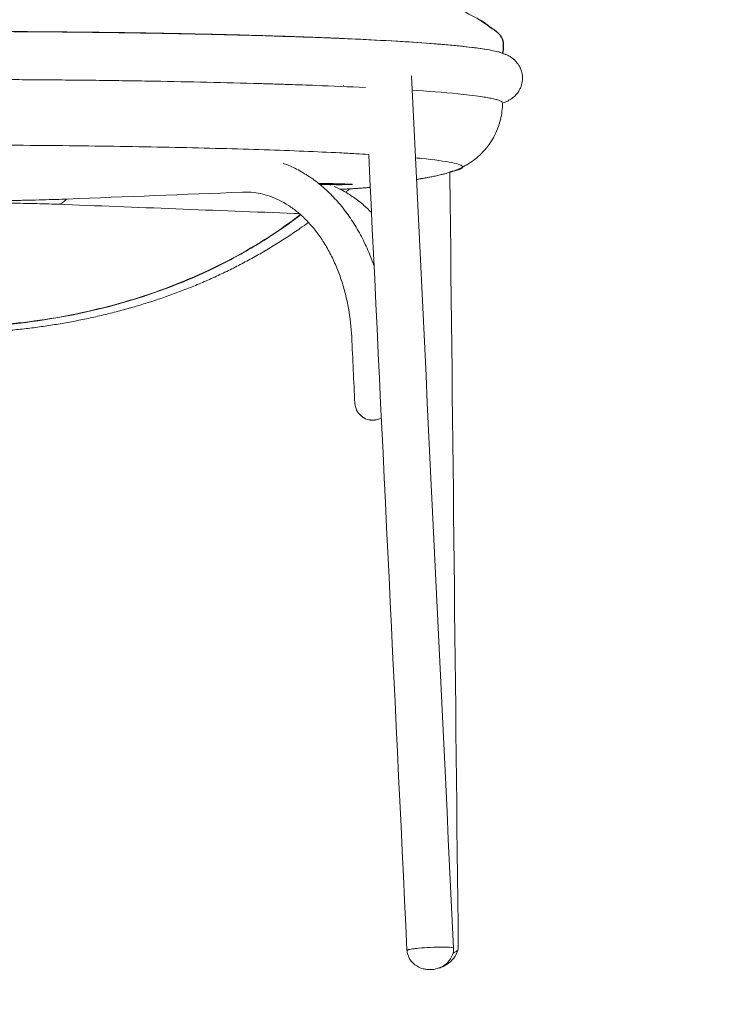
# Model space of a CAD drawing. Units: millimetres. Extents: x 39112 to 43018, y 8066 to 10806.
# Drawn here: x 40762 to 41065, y 8729 to 9157 of the extents above; entities that cross this region are included whole.
import ezdxf

# ---------------------------------------------------------------- set-up
doc = ezdxf.new("R2010")
doc.units = ezdxf.units.MM
doc.header["$MEASUREMENT"] = 0
doc.layers.add('DWG', color=7, linetype='Continuous', true_color=0xd6d6d6)

msp = doc.modelspace()

# ---------------------------------------------------------------- linework, layer by layer
at = {"layer": 'DWG'}
for points, degree, knots in [([(39138.17, 8071.93), (41054.68, 8071.93), (42971.19, 8071.93), (42971.19, 9427.04), (42971.19, 10782.15), (41054.68, 10782.15), (39138.17, 10782.15), (39138.17, 9427.04), (39138.17, 8071.93)], 2, [0, 0, 0, 1, 1, 2, 2, 3, 3, 4, 4, 4]), ([(40961.61, 9156.74), (40962.84, 9156), (40966.26, 9153.46), (40972.57, 9149.49), (40971.88, 9144.26), (40971.62, 9142.16)], 3, [0, 0, 0, 0, 0.205823, 0.6304636, 0.9175244, 0.9175244, 0.9175244, 0.9175244])]:
    msp.add_open_spline(points, degree=degree, knots=knots, dxfattribs=at)
at = {"layer": 'DWG', "lineweight": 9}
for points, knots in [([(40495.46, 9156.74), (40498.55, 9158.39), (40501.67, 9160), (40504.8, 9161.58), (40511.08, 9164.73), (40517.46, 9167.73), (40523.9, 9170.55), (40530.35, 9173.39), (40536.87, 9176.05), (40543.45, 9178.53), (40550.07, 9181.03), (40556.75, 9183.34), (40563.47, 9185.46), (40570.23, 9187.61), (40577.06, 9189.57), (40583.89, 9191.31), (40590.82, 9193.08), (40597.79, 9194.65), (40604.71, 9195.99), (40611.76, 9197.34), (40618.77, 9198.46), (40625.83, 9199.41), (40628.17, 9199.73), (40630.52, 9200.03), (40632.88, 9200.31), (40634.07, 9200.45), (40635.25, 9200.59), (40636.42, 9200.72), (40639.94, 9201.11), (40643.46, 9201.45), (40646.99, 9201.77), (40650.28, 9202.06), (40653.58, 9202.33), (40656.89, 9202.57), (40661.85, 9202.93), (40666.79, 9203.22), (40671.84, 9203.48), (40677.34, 9203.77), (40682.78, 9203.99), (40688.33, 9204.19), (40695.04, 9204.44), (40701.77, 9204.64), (40708.5, 9204.78), (40715.18, 9204.91), (40721.84, 9204.99), (40728.53, 9204.99), (40735.22, 9204.99), (40741.89, 9204.91), (40748.56, 9204.78), (40755.29, 9204.64), (40762.01, 9204.44), (40768.73, 9204.19), (40774.29, 9203.99), (40779.74, 9203.77), (40785.25, 9203.48), (40790.3, 9203.22), (40795.23, 9202.93), (40800.2, 9202.57), (40803.5, 9202.33), (40806.8, 9202.06), (40810.08, 9201.77), (40813.6, 9201.46), (40817.13, 9201.11), (40820.65, 9200.72), (40821.82, 9200.59), (40823.01, 9200.45), (40824.23, 9200.31), (40826.57, 9200.03), (40828.91, 9199.73), (40831.24, 9199.42), (40838.3, 9198.46), (40845.32, 9197.34), (40852.36, 9195.99), (40859.27, 9194.65), (40866.26, 9193.09), (40873.19, 9191.32), (40880.01, 9189.57), (40886.84, 9187.62), (40893.6, 9185.47), (40900.32, 9183.35), (40906.99, 9181.04), (40913.6, 9178.54), (40920.19, 9176.06), (40926.71, 9173.4), (40933.16, 9170.57), (40939.61, 9167.74), (40945.98, 9164.73), (40952.27, 9161.58), (40955.41, 9160.01), (40958.53, 9158.39), (40961.63, 9156.74)], [0, 0, 0, 0, 1, 1, 1, 2, 2, 2, 3, 3, 3, 4, 4, 4, 5, 5, 5, 6, 6, 6, 7, 7, 7, 8, 8, 8, 9, 9, 9, 10, 10, 10, 11, 11, 11, 12, 12, 12, 13, 13, 13, 14, 14, 14, 15, 15, 15, 16, 16, 16, 17, 17, 17, 18, 18, 18, 19, 19, 19, 20, 20, 20, 21, 21, 21, 22, 22, 22, 23, 23, 23, 24, 24, 24, 25, 25, 25, 26, 26, 26, 27, 27, 27, 28, 28, 28, 29, 29, 29, 30, 30, 30, 30]), ([(40961.63, 9156.74), (40962.12, 9156.47), (40962.65, 9156.17), (40963.22, 9155.8), (40963.84, 9155.39), (40964.5, 9154.91), (40965.19, 9154.32)], [0, 0, 0, 0, 1, 1, 1, 2, 2, 2, 2]), ([(40492.16, 9143.76), (40493.52, 9144), (40494.9, 9144.2), (40496.27, 9144.39), (40497.96, 9144.63), (40499.66, 9144.83), (40501.36, 9145.02), (40503.37, 9145.24), (40505.38, 9145.44), (40507.4, 9145.63), (40509.72, 9145.84), (40512.04, 9146.04), (40514.38, 9146.22), (40519.92, 9146.66), (40525.47, 9147.02), (40531.03, 9147.35), (40537.72, 9147.74), (40544.41, 9148.08), (40551.1, 9148.38), (40560.33, 9148.79), (40569.56, 9149.14), (40578.78, 9149.44), (40589.27, 9149.79), (40599.74, 9150.08), (40610.22, 9150.32), (40611.38, 9150.35), (40612.54, 9150.38), (40613.71, 9150.4), (40614.88, 9150.43), (40616.06, 9150.46), (40617.23, 9150.48), (40619.61, 9150.53), (40621.98, 9150.58), (40624.36, 9150.63), (40629.23, 9150.73), (40634.1, 9150.82), (40638.97, 9150.9), (40641.46, 9150.94), (40643.95, 9150.98), (40646.44, 9151.01), (40648.96, 9151.06), (40651.48, 9151.09), (40654, 9151.13), (40656.55, 9151.16), (40659.09, 9151.19), (40661.64, 9151.22), (40664.22, 9151.25), (40666.79, 9151.29), (40669.37, 9151.31), (40674.23, 9151.37), (40679.09, 9151.41), (40683.95, 9151.45), (40686.4, 9151.47), (40688.85, 9151.48), (40691.31, 9151.5), (40693.78, 9151.52), (40696.24, 9151.53), (40698.71, 9151.54), (40703.66, 9151.57), (40708.63, 9151.58), (40713.59, 9151.6), (40718.57, 9151.61), (40723.55, 9151.62), (40728.53, 9151.62), (40733.51, 9151.62), (40738.49, 9151.61), (40743.47, 9151.6), (40748.43, 9151.58), (40753.39, 9151.57), (40758.35, 9151.54), (40760.81, 9151.53), (40763.28, 9151.52), (40765.74, 9151.5), (40768.2, 9151.48), (40770.66, 9151.47), (40773.1, 9151.45), (40777.97, 9151.41), (40782.83, 9151.37), (40787.69, 9151.31), (40790.26, 9151.29), (40792.83, 9151.26), (40795.41, 9151.22), (40797.95, 9151.19), (40800.5, 9151.16), (40803.04, 9151.13), (40805.56, 9151.09), (40808.08, 9151.06), (40810.6, 9151.01), (40813.09, 9150.98), (40815.57, 9150.94), (40818.06, 9150.9), (40822.92, 9150.82), (40827.8, 9150.73), (40832.66, 9150.63), (40835.04, 9150.59), (40837.42, 9150.53), (40839.79, 9150.49), (40840.97, 9150.46), (40842.14, 9150.43), (40843.31, 9150.4), (40844.47, 9150.38), (40845.63, 9150.35), (40846.79, 9150.33), (40857.29, 9150.08), (40867.78, 9149.79), (40878.26, 9149.44), (40887.5, 9149.14), (40896.73, 9148.79), (40905.97, 9148.38), (40912.65, 9148.08), (40919.34, 9147.74), (40926.03, 9147.35), (40931.59, 9147.02), (40937.14, 9146.66), (40942.68, 9146.22), (40945.01, 9146.04), (40947.34, 9145.84), (40949.65, 9145.63), (40951.67, 9145.45), (40953.69, 9145.25), (40955.7, 9145.02), (40957.4, 9144.83), (40959.09, 9144.63), (40960.79, 9144.4), (40962.16, 9144.21), (40963.54, 9144), (40964.91, 9143.76)], [0, 0, 0, 0, 1, 1, 1, 2, 2, 2, 3, 3, 3, 4, 4, 4, 5, 5, 5, 6, 6, 6, 7, 7, 7, 8, 8, 8, 9, 9, 9, 10, 10, 10, 11, 11, 11, 12, 12, 12, 13, 13, 13, 14, 14, 14, 15, 15, 15, 16, 16, 16, 17, 17, 17, 18, 18, 18, 19, 19, 19, 20, 20, 20, 21, 21, 21, 22, 22, 22, 23, 23, 23, 24, 24, 24, 25, 25, 25, 26, 26, 26, 27, 27, 27, 28, 28, 28, 29, 29, 29, 30, 30, 30, 31, 31, 31, 32, 32, 32, 33, 33, 33, 34, 34, 34, 35, 35, 35, 36, 36, 36, 37, 37, 37, 38, 38, 38, 39, 39, 39, 40, 40, 40, 41, 41, 41, 42, 42, 42, 42]), ([(40496.17, 9144.37), (40497.02, 9144.49), (40497.91, 9144.6), (40498.84, 9144.71), (40500.34, 9144.9), (40501.95, 9145.08), (40503.66, 9145.26), (40505.39, 9145.44), (40507.22, 9145.61), (40509.17, 9145.79), (40511.13, 9145.97), (40513.19, 9146.14), (40515.38, 9146.3), (40517.57, 9146.48), (40519.88, 9146.64), (40522.29, 9146.81), (40527.15, 9147.14), (40532.44, 9147.46), (40538.16, 9147.77), (40543.89, 9148.07), (40550.04, 9148.36), (40556.58, 9148.65), (40563.1, 9148.92), (40569.99, 9149.18), (40577.23, 9149.42), (40580.83, 9149.55), (40584.51, 9149.67), (40588.27, 9149.78), (40592.01, 9149.88), (40595.83, 9149.99), (40599.72, 9150.1), (40603.57, 9150.2), (40607.5, 9150.29), (40611.49, 9150.39), (40615.44, 9150.48), (40619.47, 9150.57), (40623.54, 9150.65), (40627.58, 9150.73), (40631.67, 9150.81), (40635.8, 9150.88), (40639.89, 9150.96), (40644.03, 9151.02), (40648.22, 9151.09), (40652.33, 9151.14), (40656.5, 9151.2), (40660.71, 9151.25), (40664.84, 9151.31), (40669.02, 9151.35), (40673.22, 9151.39), (40677.36, 9151.43), (40681.53, 9151.47), (40685.71, 9151.5), (40689.82, 9151.53), (40693.96, 9151.56), (40698.11, 9151.58), (40700.26, 9151.59), (40702.41, 9151.6), (40704.57, 9151.61), (40708.58, 9151.63), (40712.61, 9151.64), (40716.63, 9151.65), (40720.63, 9151.66), (40724.63, 9151.66), (40728.64, 9151.66), (40730.64, 9151.66), (40732.63, 9151.66), (40734.63, 9151.66), (40738.66, 9151.66), (40742.69, 9151.65), (40746.71, 9151.63), (40750.82, 9151.62), (40754.9, 9151.6), (40758.98, 9151.58), (40763.13, 9151.56), (40767.26, 9151.53), (40771.38, 9151.5), (40775.56, 9151.47), (40779.72, 9151.43), (40783.86, 9151.39), (40788.07, 9151.35), (40792.24, 9151.31), (40796.38, 9151.25), (40800.58, 9151.2), (40804.75, 9151.14), (40808.87, 9151.09), (40813.06, 9151.02), (40817.2, 9150.96), (40821.29, 9150.88), (40825.42, 9150.81), (40829.51, 9150.73), (40833.54, 9150.65), (40837.63, 9150.57), (40841.64, 9150.48), (40845.6, 9150.39), (40849.59, 9150.29), (40853.51, 9150.2), (40857.37, 9150.1), (40861.26, 9149.99), (40865.08, 9149.88), (40868.81, 9149.78), (40872.57, 9149.67), (40876.25, 9149.55), (40879.85, 9149.42), (40883.46, 9149.3), (40887, 9149.18), (40890.43, 9149.05), (40893.89, 9148.92), (40897.24, 9148.78), (40900.51, 9148.65), (40907.05, 9148.36), (40913.2, 9148.07), (40918.93, 9147.77), (40924.64, 9147.46), (40929.94, 9147.14), (40934.8, 9146.81), (40939.61, 9146.48), (40943.99, 9146.14), (40947.92, 9145.79), (40951.79, 9145.45), (40955.23, 9145.09), (40958.25, 9144.71), (40959.17, 9144.6), (40960.07, 9144.49), (40960.92, 9144.37)], [0, 0, 0, 0, 1, 1, 1, 2, 2, 2, 3, 3, 3, 4, 4, 4, 5, 5, 5, 6, 6, 6, 7, 7, 7, 8, 8, 8, 9, 9, 9, 10, 10, 10, 11, 11, 11, 12, 12, 12, 13, 13, 13, 14, 14, 14, 15, 15, 15, 16, 16, 16, 17, 17, 17, 18, 18, 18, 19, 19, 19, 20, 20, 20, 21, 21, 21, 22, 22, 22, 23, 23, 23, 24, 24, 24, 25, 25, 25, 26, 26, 26, 27, 27, 27, 28, 28, 28, 29, 29, 29, 30, 30, 30, 31, 31, 31, 32, 32, 32, 33, 33, 33, 34, 34, 34, 35, 35, 35, 36, 36, 36, 37, 37, 37, 38, 38, 38, 39, 39, 39, 40, 40, 40, 41, 41, 41, 41]), ([(40960.92, 9144.37), (40962.77, 9144.12), (40964.43, 9143.86), (40965.94, 9143.58), (40967.03, 9143.37), (40968.01, 9143.17), (40968.96, 9142.94), (40969.21, 9142.88), (40969.47, 9142.81), (40969.75, 9142.74), (40969.98, 9142.68), (40970.18, 9142.62), (40970.36, 9142.57), (40970.77, 9142.45), (40971.22, 9142.32), (40971.74, 9142.13), (40972.04, 9142.03), (40972.35, 9141.91), (40972.65, 9141.78), (40972.83, 9141.72), (40972.99, 9141.65), (40973.16, 9141.57), (40973.32, 9141.49), (40973.5, 9141.42), (40973.67, 9141.34), (40973.92, 9141.21), (40974.19, 9141.07), (40974.47, 9140.91), (40974.71, 9140.77), (40974.96, 9140.62), (40975.22, 9140.45), (40975.51, 9140.26), (40975.81, 9140.04), (40976.13, 9139.79), (40976.44, 9139.54), (40976.76, 9139.25), (40977.09, 9138.92), (40977.26, 9138.74), (40977.44, 9138.56), (40977.62, 9138.35), (40977.77, 9138.17), (40977.93, 9137.97), (40978.09, 9137.76), (40978.24, 9137.56), (40978.39, 9137.35), (40978.52, 9137.14), (40978.65, 9136.94), (40978.78, 9136.73), (40978.91, 9136.5), (40979.06, 9136.24), (40979.19, 9135.96), (40979.32, 9135.66), (40979.67, 9134.89), (40979.94, 9134.04), (40980.09, 9133.13), (40980.27, 9132.05), (40980.29, 9130.95), (40980.13, 9129.86), (40980, 9128.96), (40979.76, 9128.12), (40979.45, 9127.34), (40979.26, 9126.9), (40979.05, 9126.48), (40978.83, 9126.08), (40978.67, 9125.82), (40978.52, 9125.57), (40978.35, 9125.33), (40977.92, 9124.69), (40977.47, 9124.18), (40977.01, 9123.73), (40976.82, 9123.53), (40976.62, 9123.35), (40976.43, 9123.2), (40976.21, 9123), (40976, 9122.84), (40975.79, 9122.68), (40975.55, 9122.5), (40975.31, 9122.33), (40975.08, 9122.19), (40975.04, 9122.16), (40975, 9122.13), (40974.94, 9122.1), (40974.72, 9121.96), (40974.5, 9121.84), (40974.3, 9121.72), (40974.07, 9121.6), (40973.86, 9121.48), (40973.66, 9121.38), (40973.45, 9121.29), (40973.26, 9121.2), (40973.07, 9121.12), (40972.81, 9121), (40972.55, 9120.89), (40972.29, 9120.8), (40972.03, 9120.7), (40971.78, 9120.61), (40971.55, 9120.53)], [0, 0, 0, 0, 1, 1, 1, 2, 2, 2, 3, 3, 3, 4, 4, 4, 5, 5, 5, 6, 6, 6, 7, 7, 7, 8, 8, 8, 9, 9, 9, 10, 10, 10, 11, 11, 11, 12, 12, 12, 13, 13, 13, 14, 14, 14, 15, 15, 15, 16, 16, 16, 17, 17, 17, 18, 18, 18, 19, 19, 19, 20, 20, 20, 21, 21, 21, 22, 22, 22, 23, 23, 23, 24, 24, 24, 25, 25, 25, 26, 26, 26, 27, 27, 27, 28, 28, 28, 29, 29, 29, 30, 30, 30, 31, 31, 31, 32, 32, 32, 32]), ([(40912.04, 9127.26), (40904.86, 9127.61), (40897.67, 9127.91), (40890.49, 9128.19), (40888.55, 9128.26), (40886.61, 9128.33), (40884.66, 9128.4), (40882.67, 9128.47), (40880.67, 9128.54), (40878.67, 9128.6), (40877.66, 9128.64), (40876.64, 9128.67), (40875.62, 9128.71), (40874.59, 9128.73), (40873.55, 9128.77), (40872.52, 9128.8), (40870.42, 9128.86), (40868.32, 9128.93), (40866.21, 9128.99), (40850.91, 9129.43), (40835.62, 9129.77), (40820.32, 9130.04), (40816.59, 9130.1), (40812.87, 9130.16), (40809.15, 9130.22), (40807.25, 9130.24), (40805.37, 9130.27), (40803.47, 9130.3), (40801.56, 9130.33), (40799.66, 9130.35), (40797.75, 9130.37), (40793.89, 9130.42), (40790.03, 9130.46), (40786.17, 9130.5), (40784.22, 9130.52), (40782.27, 9130.54), (40780.32, 9130.56), (40778.36, 9130.58), (40776.4, 9130.59), (40774.44, 9130.61), (40770.65, 9130.64), (40766.86, 9130.67), (40763.07, 9130.69), (40759.26, 9130.71), (40755.44, 9130.74), (40751.62, 9130.75), (40747.78, 9130.76), (40743.94, 9130.77), (40740.1, 9130.79), (40736.25, 9130.79), (40732.4, 9130.79), (40728.54, 9130.79), (40724.69, 9130.79), (40720.84, 9130.79), (40716.99, 9130.79), (40713.15, 9130.77), (40709.31, 9130.76), (40705.47, 9130.75), (40701.66, 9130.74), (40697.84, 9130.71), (40694.02, 9130.69), (40690.23, 9130.67), (40686.45, 9130.64), (40682.66, 9130.61), (40680.69, 9130.59), (40678.73, 9130.58), (40676.78, 9130.56), (40674.82, 9130.54), (40672.87, 9130.52), (40670.93, 9130.5), (40667.06, 9130.46), (40663.19, 9130.42), (40659.33, 9130.37), (40657.43, 9130.35), (40655.52, 9130.33), (40653.61, 9130.3), (40651.72, 9130.27), (40649.83, 9130.24), (40647.93, 9130.22), (40644.21, 9130.16), (40640.48, 9130.09), (40636.76, 9130.04), (40634.75, 9130), (40632.73, 9129.97), (40630.72, 9129.93), (40628.74, 9129.89), (40626.76, 9129.85), (40624.77, 9129.81), (40622.81, 9129.77), (40620.86, 9129.73), (40618.9, 9129.69), (40616.97, 9129.65), (40615.04, 9129.61), (40613.11, 9129.56), (40611.21, 9129.52), (40609.31, 9129.48), (40607.41, 9129.43), (40605.54, 9129.38), (40603.67, 9129.34), (40601.8, 9129.29), (40599.97, 9129.25), (40598.13, 9129.19), (40596.3, 9129.14), (40594.5, 9129.09), (40592.69, 9129.04), (40590.89, 9128.99), (40588.79, 9128.93), (40586.69, 9128.86), (40584.59, 9128.8), (40583.55, 9128.77), (40582.52, 9128.73), (40581.49, 9128.71), (40580.47, 9128.67), (40579.45, 9128.64), (40578.43, 9128.6), (40576.43, 9128.54), (40574.43, 9128.47), (40572.44, 9128.4), (40570.49, 9128.33), (40568.55, 9128.26), (40566.61, 9128.19), (40559.42, 9127.91), (40552.24, 9127.61), (40545.05, 9127.26)], [0, 0, 0, 0, 1, 1, 1, 2, 2, 2, 3, 3, 3, 4, 4, 4, 5, 5, 5, 6, 6, 6, 7, 7, 7, 8, 8, 8, 9, 9, 9, 10, 10, 10, 11, 11, 11, 12, 12, 12, 13, 13, 13, 14, 14, 14, 15, 15, 15, 16, 16, 16, 17, 17, 17, 18, 18, 18, 19, 19, 19, 20, 20, 20, 21, 21, 21, 22, 22, 22, 23, 23, 23, 24, 24, 24, 25, 25, 25, 26, 26, 26, 27, 27, 27, 28, 28, 28, 29, 29, 29, 30, 30, 30, 31, 31, 31, 32, 32, 32, 33, 33, 33, 34, 34, 34, 35, 35, 35, 36, 36, 36, 37, 37, 37, 38, 38, 38, 39, 39, 39, 40, 40, 40, 41, 41, 41, 41]), ([(40971.55, 9120.55), (40971.55, 9120.76), (40971.42, 9120.91), (40971.28, 9121.04), (40971.18, 9121.13), (40971.06, 9121.21), (40970.94, 9121.28), (40970.78, 9121.37), (40970.62, 9121.45), (40970.46, 9121.53), (40970.02, 9121.72), (40969.54, 9121.87), (40969.08, 9122.01), (40968.43, 9122.2), (40967.79, 9122.35), (40967.14, 9122.49), (40966.39, 9122.65), (40965.65, 9122.79), (40964.9, 9122.92), (40964.01, 9123.08), (40963.11, 9123.23), (40962.21, 9123.35), (40959.04, 9123.82), (40955.49, 9124.22), (40952.29, 9124.54), (40945.87, 9125.18), (40938.8, 9125.7), (40932.37, 9126.13)], [0, 0, 0, 0, 1, 1, 1, 2, 2, 2, 3, 3, 3, 4, 4, 4, 5, 5, 5, 6, 6, 6, 7, 7, 7, 8, 8, 8, 9, 9, 9, 9]), ([(40971.55, 9120.55), (40971.55, 9118.14), (40971.26, 9115.74), (40970.71, 9113.41), (40970.03, 9110.59), (40968.98, 9107.92), (40967.6, 9105.46), (40967.25, 9104.84), (40966.89, 9104.24), (40966.5, 9103.65), (40966.2, 9103.18), (40965.87, 9102.72), (40965.54, 9102.27), (40965.45, 9102.15), (40965.37, 9102.03), (40965.28, 9101.92), (40964.45, 9100.82), (40963.57, 9099.81), (40962.65, 9098.88), (40962.58, 9098.81), (40962.51, 9098.73), (40962.44, 9098.66), (40961.26, 9097.49), (40960.06, 9096.47), (40958.86, 9095.59), (40957.81, 9094.81), (40956.79, 9094.15), (40955.81, 9093.59), (40954.94, 9093.08), (40954.12, 9092.66), (40953.33, 9092.28), (40952.6, 9091.93), (40951.9, 9091.63), (40951.23, 9091.37), (40949.99, 9090.87), (40948.85, 9090.49), (40947.8, 9090.17), (40947.54, 9090.1), (40947.3, 9090.03), (40947.05, 9089.96), (40946.81, 9089.89), (40946.57, 9089.83), (40946.35, 9089.77), (40946.13, 9089.71), (40945.9, 9089.65), (40945.69, 9089.6), (40945.48, 9089.55), (40945.28, 9089.5), (40945.08, 9089.45), (40944.68, 9089.36), (40944.3, 9089.27), (40943.93, 9089.19), (40943.57, 9089.11), (40943.22, 9089.03), (40942.88, 9088.96), (40942.53, 9088.89), (40942.19, 9088.83), (40941.86, 9088.76), (40941.54, 9088.7), (40941.21, 9088.63), (40940.9, 9088.57), (40940.58, 9088.51), (40940.26, 9088.44), (40939.95, 9088.39), (40939.64, 9088.33), (40939.34, 9088.28), (40939.05, 9088.22), (40938.9, 9088.19), (40938.75, 9088.16), (40938.6, 9088.13), (40938.45, 9088.11), (40938.31, 9088.08), (40938.16, 9088.05), (40938.02, 9088.03), (40937.88, 9088), (40937.74, 9087.98), (40937.6, 9087.95), (40937.46, 9087.93), (40937.33, 9087.9), (40937.05, 9087.85), (40936.77, 9087.8), (40936.5, 9087.75), (40936.35, 9087.72), (40936.22, 9087.69), (40936.07, 9087.67), (40935.94, 9087.64), (40935.8, 9087.61), (40935.66, 9087.59), (40935.37, 9087.53), (40935.09, 9087.48), (40934.81, 9087.42), (40934.62, 9087.39), (40934.43, 9087.35), (40934.24, 9087.31)], [0, 0, 0, 0, 1, 1, 1, 2, 2, 2, 3, 3, 3, 4, 4, 4, 5, 5, 5, 6, 6, 6, 7, 7, 7, 8, 8, 8, 9, 9, 9, 10, 10, 10, 11, 11, 11, 12, 12, 12, 13, 13, 13, 14, 14, 14, 15, 15, 15, 16, 16, 16, 17, 17, 17, 18, 18, 18, 19, 19, 19, 20, 20, 20, 21, 21, 21, 22, 22, 22, 23, 23, 23, 24, 24, 24, 25, 25, 25, 26, 26, 26, 27, 27, 27, 28, 28, 28, 29, 29, 29, 30, 30, 30, 31, 31, 31, 31]), ([(40543.66, 9098.22), (40547.72, 9098.47), (40552.06, 9098.71), (40556.66, 9098.94), (40561.57, 9099.18), (40566.77, 9099.41), (40572.24, 9099.63), (40577.72, 9099.86), (40583.48, 9100.07), (40589.48, 9100.27), (40595.5, 9100.46), (40601.75, 9100.65), (40608.23, 9100.82), (40614.71, 9101), (40621.41, 9101.15), (40628.29, 9101.3), (40635.17, 9101.44), (40642.24, 9101.57), (40649.45, 9101.69), (40656.66, 9101.8), (40664.01, 9101.9), (40671.48, 9101.98), (40678.96, 9102.06), (40686.53, 9102.13), (40694.17, 9102.18), (40701.8, 9102.23), (40709.5, 9102.26), (40717.24, 9102.28), (40724.97, 9102.3), (40732.72, 9102.3), (40740.44, 9102.28), (40748.17, 9102.26), (40755.87, 9102.23), (40763.51, 9102.18), (40771.15, 9102.13), (40778.72, 9102.06), (40786.17, 9101.97), (40793.63, 9101.89), (40800.99, 9101.79), (40808.2, 9101.68), (40822.63, 9101.45), (40836.4, 9101.15), (40849.34, 9100.81), (40855.81, 9100.64), (40862.05, 9100.45), (40868.04, 9100.25), (40874.04, 9100.05), (40879.77, 9099.84), (40885.25, 9099.62), (40890.71, 9099.4), (40895.91, 9099.16), (40900.8, 9098.91), (40903.24, 9098.8), (40905.61, 9098.67), (40907.9, 9098.55), (40909.8, 9098.44), (40911.65, 9098.33), (40913.43, 9098.22)], [0, 0, 0, 0, 1, 1, 1, 2, 2, 2, 3, 3, 3, 4, 4, 4, 5, 5, 5, 6, 6, 6, 7, 7, 7, 8, 8, 8, 9, 9, 9, 10, 10, 10, 11, 11, 11, 12, 12, 12, 13, 13, 13, 14, 14, 14, 15, 15, 15, 16, 16, 16, 17, 17, 17, 18, 18, 18, 19, 19, 19, 19]), ([(40933.78, 9096.72), (40934.62, 9096.65), (40935.43, 9096.57), (40936.22, 9096.49), (40942.09, 9095.9), (40946.55, 9095.3), (40949.57, 9094.69), (40951.07, 9094.38), (40952.22, 9094.06), (40953, 9093.75), (40953.77, 9093.44), (40954.18, 9093.12), (40954.21, 9092.81), (40954.22, 9092.76), (40954.22, 9092.72), (40954.21, 9092.68)], [0, 0, 0, 0, 1, 1, 1, 2, 2, 2, 3, 3, 3, 4, 4, 4, 5, 5, 5, 5]), ([(40876.26, 9094.38), (40877.98, 9093.76), (40879.67, 9093.04), (40881.33, 9092.22), (40883.27, 9091.27), (40885.17, 9090.19), (40887.02, 9089), (40888.89, 9087.78), (40890.71, 9086.44), (40892.46, 9084.99), (40894.23, 9083.54), (40895.93, 9081.96), (40897.58, 9080.28), (40899.21, 9078.59), (40900.79, 9076.79), (40902.28, 9074.9), (40903.77, 9073.01), (40905.19, 9071.02), (40906.53, 9068.95), (40907.86, 9066.89), (40909.1, 9064.74), (40910.27, 9062.53), (40911.42, 9060.33), (40912.5, 9058.05), (40913.48, 9055.72), (40914.3, 9053.78), (40915.07, 9051.79), (40915.77, 9049.77)], [0, 0, 0, 0, 1, 1, 1, 2, 2, 2, 3, 3, 3, 4, 4, 4, 5, 5, 5, 6, 6, 6, 7, 7, 7, 8, 8, 8, 9, 9, 9, 9]), ([(40954.21, 9092.68), (40954.18, 9092.56), (40954.12, 9092.45), (40954, 9092.33), (40953.83, 9092.17), (40953.57, 9092.02), (40953.22, 9091.86), (40952.87, 9091.71), (40952.43, 9091.55), (40951.9, 9091.4), (40951.36, 9091.24), (40950.73, 9091.09), (40950.02, 9090.93), (40949.93, 9090.91), (40949.84, 9090.89), (40949.75, 9090.87), (40949.7, 9090.86), (40949.65, 9090.85), (40949.61, 9090.84), (40949.58, 9090.83), (40949.56, 9090.83), (40949.54, 9090.83), (40949.51, 9090.82), (40949.49, 9090.82), (40949.47, 9090.81), (40949.37, 9090.79), (40949.27, 9090.78), (40949.18, 9090.76), (40949.12, 9090.75), (40949.08, 9090.73), (40949.03, 9090.73), (40948.98, 9090.72), (40948.93, 9090.7), (40948.88, 9090.7), (40948.83, 9090.69), (40948.77, 9090.68), (40948.72, 9090.67)], [0, 0, 0, 0, 1, 1, 1, 2, 2, 2, 3, 3, 3, 4, 4, 4, 5, 5, 5, 6, 6, 6, 7, 7, 7, 8, 8, 8, 9, 9, 9, 10, 10, 10, 11, 11, 11, 12, 12, 12, 12]), ([(40948.72, 9090.67), (40948.72, 9090.52), (40948.72, 9090.37), (40948.72, 9090.22), (40948.72, 9089.54), (40948.72, 9088.85), (40948.73, 9088.16)], [0, 0, 0, 0, 1, 1, 1, 2, 2, 2, 2]), ([(40906.04, 9018.98), (40905.84, 9023.18), (40905.37, 9027.34), (40904.64, 9031.4), (40904.26, 9033.51), (40903.81, 9035.59), (40903.29, 9037.64), (40902.77, 9039.73), (40902.17, 9041.78), (40901.51, 9043.78), (40900.83, 9045.81), (40900.08, 9047.8), (40899.28, 9049.72), (40898.45, 9051.66), (40897.56, 9053.55), (40896.61, 9055.35), (40895.65, 9057.18), (40894.64, 9058.92), (40893.56, 9060.58), (40892.49, 9062.25), (40891.35, 9063.84), (40890.17, 9065.33), (40889, 9066.82), (40887.77, 9068.22), (40886.51, 9069.52), (40885.25, 9070.81), (40883.96, 9072.01), (40882.63, 9073.11), (40881.32, 9074.19), (40879.98, 9075.16), (40878.62, 9076.05), (40877.28, 9076.92), (40875.92, 9077.7), (40874.54, 9078.37), (40873.19, 9079.03), (40871.82, 9079.59), (40870.46, 9080.07), (40869.12, 9080.54), (40867.76, 9080.9), (40866.41, 9081.19), (40865.08, 9081.47), (40863.76, 9081.66), (40862.43, 9081.77), (40861.72, 9081.83), (40861.01, 9081.86), (40860.3, 9081.87), (40859.72, 9081.88), (40859.14, 9081.87), (40858.56, 9081.85)], [0, 0, 0, 0, 1, 1, 1, 2, 2, 2, 3, 3, 3, 4, 4, 4, 5, 5, 5, 6, 6, 6, 7, 7, 7, 8, 8, 8, 9, 9, 9, 10, 10, 10, 11, 11, 11, 12, 12, 12, 13, 13, 13, 14, 14, 14, 15, 15, 15, 16, 16, 16, 16]), ([(40891.66, 9085.64), (40894.09, 9085.63), (40896.52, 9085.58), (40898.95, 9085.52), (40900.16, 9085.49), (40901.38, 9085.46), (40902.6, 9085.41), (40903.2, 9085.39), (40903.8, 9085.36), (40904.42, 9085.33), (40904.86, 9085.32), (40905.32, 9085.29), (40905.77, 9085.25), (40905.88, 9085.25), (40905.99, 9085.24), (40906.11, 9085.22), (40906.14, 9085.22), (40906.17, 9085.21), (40906.2, 9085.2), (40906.2, 9085.2), (40906.22, 9085.2), (40906.22, 9085.19)], [0, 0, 0, 0, 1, 1, 1, 2, 2, 2, 3, 3, 3, 4, 4, 4, 5, 5, 5, 6, 6, 6, 7, 7, 7, 7]), ([(40898.58, 9085.38), (40897.62, 9085.42), (40896.65, 9085.44), (40895.69, 9085.46), (40895.21, 9085.46), (40894.72, 9085.47), (40894.24, 9085.46), (40894.1, 9085.46), (40893.95, 9085.46), (40893.8, 9085.46), (40893.77, 9085.46), (40893.74, 9085.46), (40893.7, 9085.45), (40893.7, 9085.45), (40893.69, 9085.45), (40893.69, 9085.44), (40893.69, 9085.44), (40893.7, 9085.43), (40893.7, 9085.43), (40893.74, 9085.43), (40893.77, 9085.43), (40893.8, 9085.43), (40893.87, 9085.42), (40893.93, 9085.42), (40894, 9085.41), (40894.19, 9085.4), (40894.39, 9085.39), (40894.58, 9085.38), (40895.55, 9085.35), (40896.51, 9085.33), (40897.48, 9085.31), (40897.96, 9085.3), (40898.44, 9085.3), (40898.92, 9085.3), (40899.07, 9085.3), (40899.22, 9085.3), (40899.37, 9085.31), (40899.4, 9085.32), (40899.43, 9085.32), (40899.46, 9085.33), (40899.46, 9085.33), (40899.48, 9085.33), (40899.48, 9085.33), (40899.48, 9085.33), (40899.46, 9085.33), (40899.46, 9085.33), (40899.43, 9085.34), (40899.39, 9085.34), (40899.36, 9085.35), (40899.3, 9085.35), (40899.23, 9085.35), (40899.17, 9085.36), (40898.97, 9085.37), (40898.78, 9085.38), (40898.58, 9085.38)], [0, 0, 0, 0, 1, 1, 1, 2, 2, 2, 3, 3, 3, 4, 4, 4, 5, 5, 5, 6, 6, 6, 7, 7, 7, 8, 8, 8, 9, 9, 9, 10, 10, 10, 11, 11, 11, 12, 12, 12, 13, 13, 13, 14, 14, 14, 15, 15, 15, 16, 16, 16, 17, 17, 17, 18, 18, 18, 18]), ([(40898.56, 9084.24), (40899.76, 9083.71), (40900.96, 9083.14), (40902.13, 9082.52), (40903.76, 9081.65), (40905.35, 9080.68), (40906.89, 9079.62), (40908.44, 9078.54), (40909.93, 9077.38), (40911.37, 9076.12), (40912.5, 9075.13), (40913.59, 9074.08), (40914.65, 9072.99)], [0, 0, 0, 0, 1, 1, 1, 2, 2, 2, 3, 3, 3, 4, 4, 4, 4]), ([(40906.22, 9085.25), (40905.61, 9085.22), (40905, 9085.2), (40904.37, 9085.17), (40902.76, 9085.11), (40901.09, 9085.04), (40899.36, 9084.99)], [0, 0, 0, 0, 1, 1, 1, 2, 2, 2, 2]), ([(40914.12, 9083.92), (40913.97, 9083.91), (40913.82, 9083.89), (40913.66, 9083.89), (40913.17, 9083.83), (40912.68, 9083.8), (40912.17, 9083.76), (40911.66, 9083.71), (40911.15, 9083.68), (40910.62, 9083.64), (40910.35, 9083.62), (40910.08, 9083.6), (40909.8, 9083.58), (40909.53, 9083.56), (40909.26, 9083.54), (40908.98, 9083.53), (40908.69, 9083.5), (40908.41, 9083.49), (40908.12, 9083.47), (40907.83, 9083.45), (40907.54, 9083.43), (40907.25, 9083.41), (40906.66, 9083.37), (40906.07, 9083.35), (40905.45, 9083.31), (40904.84, 9083.27), (40904.22, 9083.24), (40903.58, 9083.21), (40902.95, 9083.17), (40902.31, 9083.14), (40901.64, 9083.11), (40901.44, 9083.1), (40901.24, 9083.09), (40901.03, 9083.09)], [0, 0, 0, 0, 1, 1, 1, 2, 2, 2, 3, 3, 3, 4, 4, 4, 5, 5, 5, 6, 6, 6, 7, 7, 7, 8, 8, 8, 9, 9, 9, 10, 10, 10, 11, 11, 11, 11]), ([(40903.46, 9081.78), (40903.76, 9082.06), (40904.06, 9082.33), (40904.37, 9082.6), (40904.63, 9082.83), (40904.88, 9083.06), (40905.13, 9083.29)], [0, 0, 0, 0, 1, 1, 1, 2, 2, 2, 2]), ([(40906.22, 9085.19), (40906.22, 9085.18), (40906.21, 9085.17), (40906.2, 9085.17), (40906.19, 9085.17), (40906.17, 9085.17), (40906.15, 9085.17), (40906.06, 9085.16), (40905.97, 9085.15), (40905.89, 9085.15), (40905.79, 9085.15), (40905.67, 9085.14), (40905.55, 9085.13), (40905.33, 9085.13), (40905.11, 9085.12), (40904.88, 9085.12), (40904.44, 9085.12), (40903.98, 9085.12), (40903.54, 9085.12)], [0, 0, 0, 0, 1, 1, 1, 2, 2, 2, 3, 3, 3, 4, 4, 4, 5, 5, 5, 6, 6, 6, 6]), ([(40782.64, 9078.86), (40780.99, 9078.79), (40779.27, 9078.73), (40777.48, 9078.67), (40775.65, 9078.61), (40773.73, 9078.56), (40771.77, 9078.5), (40769.74, 9078.45), (40767.65, 9078.39), (40765.51, 9078.35), (40763.32, 9078.3), (40761.06, 9078.25), (40758.77, 9078.22), (40756.43, 9078.17), (40754.04, 9078.14), (40751.61, 9078.11), (40749.15, 9078.07), (40746.64, 9078.05), (40744.11, 9078.03), (40741.56, 9078.01), (40738.98, 9077.99), (40736.39, 9077.98), (40733.79, 9077.97), (40731.17, 9077.97), (40728.54, 9077.97), (40725.93, 9077.97), (40723.31, 9077.97), (40720.7, 9077.98), (40718.1, 9077.99), (40715.52, 9078.01), (40712.98, 9078.03), (40710.45, 9078.05), (40707.94, 9078.07), (40705.48, 9078.11), (40703.05, 9078.14), (40700.66, 9078.17), (40698.32, 9078.22), (40696.02, 9078.25), (40693.77, 9078.3), (40691.58, 9078.35), (40689.43, 9078.39), (40687.35, 9078.45), (40685.33, 9078.5), (40683.36, 9078.56), (40681.44, 9078.61), (40679.61, 9078.67), (40677.82, 9078.73), (40676.1, 9078.79), (40674.44, 9078.86)], [0, 0, 0, 0, 1, 1, 1, 2, 2, 2, 3, 3, 3, 4, 4, 4, 5, 5, 5, 6, 6, 6, 7, 7, 7, 8, 8, 8, 9, 9, 9, 10, 10, 10, 11, 11, 11, 12, 12, 12, 13, 13, 13, 14, 14, 14, 15, 15, 15, 16, 16, 16, 16]), ([(40778.2, 9076.59), (40778.43, 9076.58), (40778.65, 9076.6), (40778.87, 9076.63), (40779.1, 9076.67), (40779.33, 9076.73), (40779.56, 9076.81), (40779.78, 9076.89), (40780, 9076.99), (40780.2, 9077.12), (40780.61, 9077.35), (40781, 9077.66), (40781.35, 9078.02)], [0, 0, 0, 0, 1, 1, 1, 2, 2, 2, 3, 3, 3, 4, 4, 4, 4]), ([(40778.2, 9076.59), (40774.97, 9076.71), (40771.51, 9076.81), (40767.85, 9076.89), (40765.96, 9076.94), (40764.02, 9076.98), (40762.03, 9077.02), (40760.01, 9077.06), (40757.94, 9077.09), (40755.83, 9077.12), (40753.69, 9077.16), (40751.52, 9077.19), (40749.3, 9077.22), (40747.07, 9077.24), (40744.81, 9077.26), (40742.54, 9077.28), (40740.23, 9077.3), (40737.91, 9077.31), (40735.59, 9077.32), (40733.25, 9077.33), (40730.89, 9077.33), (40728.54, 9077.33), (40726.2, 9077.33), (40723.85, 9077.33), (40721.51, 9077.32), (40719.18, 9077.31), (40716.86, 9077.3), (40714.56, 9077.28), (40712.28, 9077.26), (40710.02, 9077.24), (40707.78, 9077.22), (40705.57, 9077.19), (40703.4, 9077.16), (40701.26, 9077.12), (40699.15, 9077.09), (40697.08, 9077.06), (40695.06, 9077.02), (40693.07, 9076.98), (40691.13, 9076.94), (40689.23, 9076.89), (40685.59, 9076.81), (40682.12, 9076.71), (40678.89, 9076.59)], [0, 0, 0, 0, 1, 1, 1, 2, 2, 2, 3, 3, 3, 4, 4, 4, 5, 5, 5, 6, 6, 6, 7, 7, 7, 8, 8, 8, 9, 9, 9, 10, 10, 10, 11, 11, 11, 12, 12, 12, 13, 13, 13, 14, 14, 14, 14]), ([(40573.12, 9071.95), (40575.87, 9069.85), (40578.67, 9067.82), (40581.52, 9065.86), (40584.37, 9063.9), (40587.27, 9062.01), (40590.2, 9060.19), (40593.13, 9058.37), (40596.11, 9056.61), (40599.12, 9054.94), (40602.14, 9053.26), (40605.18, 9051.65), (40608.27, 9050.1), (40620.64, 9043.93), (40633.54, 9038.87), (40646.77, 9034.87), (40659.99, 9030.88), (40673.54, 9027.93), (40687.21, 9025.97), (40700.87, 9024.02), (40714.71, 9023.06), (40728.51, 9023.06), (40742.31, 9023.07), (40756.17, 9024.04), (40769.84, 9026), (40783.5, 9027.95), (40797.06, 9030.9), (40810.28, 9034.9), (40823.51, 9038.9), (40836.4, 9043.96), (40848.77, 9050.15), (40851.86, 9051.69), (40854.9, 9053.3), (40857.92, 9054.97), (40860.94, 9056.66), (40863.9, 9058.41), (40866.84, 9060.23), (40869.78, 9062.05), (40872.67, 9063.95), (40875.51, 9065.9), (40878.37, 9067.86), (40881.17, 9069.89), (40883.92, 9072)], [0, 0, 0, 0, 1, 1, 1, 2, 2, 2, 3, 3, 3, 4, 4, 4, 5, 5, 5, 6, 6, 6, 7, 7, 7, 8, 8, 8, 9, 9, 9, 10, 10, 10, 11, 11, 11, 12, 12, 12, 13, 13, 13, 14, 14, 14, 14]), ([(40883.81, 9072.1), (40879.39, 9068.72), (40874.83, 9065.51), (40870.15, 9062.48), (40859.84, 9055.81), (40848.95, 9050.02), (40837.64, 9045.09), (40826.33, 9040.16), (40814.59, 9036.08), (40802.59, 9032.84), (40790.59, 9029.6), (40778.32, 9027.2), (40765.92, 9025.6), (40753.52, 9024), (40740.99, 9023.2), (40728.47, 9023.2)], [0, 0, 0, 0, 1, 1, 1, 2, 2, 2, 3, 3, 3, 4, 4, 4, 5, 5, 5, 5]), ([(40569.77, 9068.67), (40570.3, 9068.29), (40570.83, 9067.91), (40571.35, 9067.52), (40573.14, 9066.24), (40574.94, 9064.99), (40576.77, 9063.76), (40578.59, 9062.53), (40580.42, 9061.33), (40582.28, 9060.16), (40584.14, 9058.98), (40586.01, 9057.84), (40587.9, 9056.72), (40589.79, 9055.6), (40591.69, 9054.51), (40593.62, 9053.45), (40595.53, 9052.38), (40597.47, 9051.34), (40599.42, 9050.34), (40601.37, 9049.32), (40603.33, 9048.34), (40605.31, 9047.38), (40607.28, 9046.43), (40609.28, 9045.5), (40611.28, 9044.59), (40613.28, 9043.69), (40615.3, 9042.81), (40617.32, 9041.96), (40619.35, 9041.11), (40621.39, 9040.28), (40623.44, 9039.49), (40625.49, 9038.69), (40627.56, 9037.92), (40629.62, 9037.17), (40631.7, 9036.42), (40633.78, 9035.71), (40635.87, 9035.01), (40637.96, 9034.32), (40640.06, 9033.65), (40642.17, 9033.01), (40644.28, 9032.37), (40646.39, 9031.75), (40648.52, 9031.16), (40650.64, 9030.57), (40652.78, 9030), (40654.92, 9029.46), (40657.06, 9028.92), (40659.2, 9028.4), (40661.36, 9027.91), (40663.52, 9027.42), (40665.68, 9026.95), (40667.85, 9026.51), (40670.01, 9026.07), (40672.18, 9025.65), (40674.36, 9025.26), (40676.54, 9024.86), (40678.72, 9024.5), (40680.91, 9024.15), (40683.09, 9023.81), (40685.29, 9023.49), (40687.48, 9023.19), (40689.68, 9022.9), (40691.88, 9022.63), (40694.08, 9022.38), (40696.28, 9022.14), (40698.49, 9021.91), (40700.7, 9021.71), (40702.9, 9021.52), (40705.12, 9021.34), (40707.33, 9021.19), (40709.54, 9021.04), (40711.76, 9020.91), (40713.98, 9020.8), (40716.19, 9020.7), (40718.41, 9020.62), (40720.63, 9020.57), (40722.85, 9020.51), (40725.07, 9020.48), (40727.28, 9020.47), (40729.5, 9020.47), (40731.72, 9020.48), (40733.94, 9020.52), (40736.16, 9020.55), (40738.38, 9020.62), (40740.6, 9020.7), (40742.82, 9020.79), (40745.03, 9020.9), (40747.25, 9021.03), (40749.46, 9021.17), (40751.67, 9021.33), (40753.88, 9021.51), (40756.1, 9021.69), (40758.3, 9021.9), (40760.5, 9022.13), (40762.71, 9022.36), (40764.92, 9022.61), (40767.11, 9022.89), (40769.31, 9023.17), (40771.51, 9023.47), (40773.7, 9023.8), (40775.89, 9024.12), (40778.07, 9024.47), (40780.26, 9024.85), (40782.43, 9025.23), (40784.61, 9025.62), (40786.78, 9026.05), (40788.95, 9026.47), (40791.12, 9026.92), (40793.28, 9027.39), (40795.44, 9027.87), (40797.59, 9028.36), (40799.73, 9028.89), (40801.88, 9029.42), (40804.02, 9029.96), (40806.15, 9030.53), (40808.28, 9031.11), (40810.41, 9031.71), (40812.52, 9032.33), (40814.64, 9032.96), (40816.74, 9033.61), (40818.84, 9034.28), (40820.94, 9034.95), (40823.03, 9035.66), (40825.1, 9036.39), (40827.18, 9037.11), (40829.25, 9037.86), (40831.31, 9038.65), (40833.37, 9039.43), (40835.42, 9040.22), (40837.45, 9041.06), (40839.49, 9041.9), (40841.52, 9042.75), (40843.52, 9043.63), (40845.54, 9044.52), (40847.54, 9045.43), (40849.53, 9046.37), (40851.51, 9047.3), (40853.49, 9048.27), (40855.45, 9049.26), (40857.41, 9050.25), (40859.35, 9051.27), (40861.28, 9052.32), (40863.21, 9053.36), (40865.13, 9054.43), (40867.04, 9055.53), (40868.94, 9056.63), (40870.82, 9057.75), (40872.69, 9058.91), (40874.55, 9060.06), (40876.41, 9061.25), (40878.24, 9062.45), (40880.08, 9063.66), (40881.9, 9064.9), (40883.7, 9066.16), (40884.89, 9067), (40886.08, 9067.86), (40887.27, 9068.72)], [0, 0, 0, 0, 1, 1, 1, 2, 2, 2, 3, 3, 3, 4, 4, 4, 5, 5, 5, 6, 6, 6, 7, 7, 7, 8, 8, 8, 9, 9, 9, 10, 10, 10, 11, 11, 11, 12, 12, 12, 13, 13, 13, 14, 14, 14, 15, 15, 15, 16, 16, 16, 17, 17, 17, 18, 18, 18, 19, 19, 19, 20, 20, 20, 21, 21, 21, 22, 22, 22, 23, 23, 23, 24, 24, 24, 25, 25, 25, 26, 26, 26, 27, 27, 27, 28, 28, 28, 29, 29, 29, 30, 30, 30, 31, 31, 31, 32, 32, 32, 33, 33, 33, 34, 34, 34, 35, 35, 35, 36, 36, 36, 37, 37, 37, 38, 38, 38, 39, 39, 39, 40, 40, 40, 41, 41, 41, 42, 42, 42, 43, 43, 43, 44, 44, 44, 45, 45, 45, 46, 46, 46, 47, 47, 47, 48, 48, 48, 49, 49, 49, 50, 50, 50, 51, 51, 51, 52, 52, 52, 52]), ([(40918.94, 8983.83), (40918.79, 8983.74), (40918.64, 8983.66), (40918.49, 8983.59), (40918.21, 8983.46), (40917.93, 8983.34), (40917.64, 8983.24), (40917.34, 8983.13), (40917.03, 8983.06), (40916.71, 8982.99), (40916.56, 8982.96), (40916.41, 8982.93), (40916.26, 8982.91), (40916.13, 8982.9), (40916, 8982.88), (40915.87, 8982.87), (40915.78, 8982.86), (40915.7, 8982.85), (40915.61, 8982.85), (40915.46, 8982.84), (40915.31, 8982.83), (40915.16, 8982.83), (40915.05, 8982.83), (40914.94, 8982.83), (40914.82, 8982.84), (40914.74, 8982.85), (40914.66, 8982.85), (40914.57, 8982.85), (40914.49, 8982.86), (40914.41, 8982.87), (40914.33, 8982.88), (40914.24, 8982.89), (40914.16, 8982.9), (40914.08, 8982.91), (40913.66, 8982.97), (40913.25, 8983.06), (40912.84, 8983.19), (40911.83, 8983.51), (40910.91, 8984.03), (40910.11, 8984.72), (40909.31, 8985.41), (40908.67, 8986.26), (40908.2, 8987.21), (40907.79, 8988.09), (40907.54, 8989.04), (40907.47, 8990.01), (40907.46, 8990.08), (40907.46, 8990.16), (40907.46, 8990.23)], [0, 0, 0, 0, 1, 1, 1, 2, 2, 2, 3, 3, 3, 4, 4, 4, 5, 5, 5, 6, 6, 6, 7, 7, 7, 8, 8, 8, 9, 9, 9, 10, 10, 10, 11, 11, 11, 12, 12, 12, 13, 13, 13, 14, 14, 14, 15, 15, 15, 16, 16, 16, 16]), ([(40940.11, 8744.21), (40939.85, 8744.21), (40939.58, 8744.21), (40939.31, 8744.23), (40939.1, 8744.25), (40938.89, 8744.27), (40938.68, 8744.3), (40938.14, 8744.36), (40937.6, 8744.46), (40937.09, 8744.6), (40935.75, 8744.98), (40934.53, 8745.58), (40933.51, 8746.37), (40932.45, 8747.18), (40931.62, 8748.17), (40931.04, 8749.25), (40930.48, 8750.29), (40930.17, 8751.4), (40930.08, 8752.52), (40930.06, 8752.71), (40930.06, 8752.91), (40930.06, 8753.1)], [15, 15, 15, 15, 16, 16, 16, 17, 17, 17, 18, 18, 18, 19, 19, 19, 20, 20, 20, 21, 21, 21, 22, 22, 22, 22]), ([(40940.18, 8753.87), (40938.47, 8753.79), (40936.76, 8753.68), (40935.06, 8753.52), (40934.21, 8753.44), (40933.35, 8753.35), (40932.51, 8753.22), (40932.08, 8753.17), (40931.66, 8753.1), (40931.24, 8753.02), (40931.06, 8752.98), (40930.88, 8752.94), (40930.71, 8752.9), (40930.59, 8752.87), (40930.46, 8752.84), (40930.34, 8752.79), (40930.27, 8752.76), (40930.2, 8752.73), (40930.13, 8752.68), (40930.1, 8752.66), (40930.07, 8752.63), (40930.07, 8752.58)], [0, 0, 0, 0, 1, 1, 1, 2, 2, 2, 3, 3, 3, 4, 4, 4, 5, 5, 5, 6, 6, 6, 7, 7, 7, 7]), ([(40950.3, 8753.54), (40950.3, 8753.57), (40950.29, 8753.6), (40950.25, 8753.63), (40950.22, 8753.66), (40950.18, 8753.67), (40950.14, 8753.69), (40950.07, 8753.71), (40950.01, 8753.74), (40949.94, 8753.75), (40949.72, 8753.8), (40949.5, 8753.83), (40949.27, 8753.86), (40948.39, 8753.96), (40947.14, 8753.99), (40946.25, 8754), (40944.3, 8754.02), (40942.11, 8753.97), (40940.18, 8753.87)], [4.35929, 4.35929, 4.35929, 4.35929, 5, 5, 5, 6, 6, 6, 7, 7, 7, 8, 8, 8, 9, 9, 9, 10, 10, 10, 10]), ([(40950.28, 8754.02), (40950.27, 8754), (40950.27, 8753.97), (40950.27, 8753.95), (40950.36, 8752.82), (40950.2, 8751.68), (40949.81, 8750.59), (40949.4, 8749.43), (40948.71, 8748.33), (40947.79, 8747.38), (40946.9, 8746.46), (40945.79, 8745.69), (40944.52, 8745.13), (40943.92, 8744.87), (40943.31, 8744.67), (40942.67, 8744.51), (40942.36, 8744.45), (40942.05, 8744.38), (40941.75, 8744.34), (40941.61, 8744.32), (40941.49, 8744.3), (40941.36, 8744.29), (40941.28, 8744.27), (40941.21, 8744.27), (40941.14, 8744.26), (40941.08, 8744.26), (40941.02, 8744.25), (40940.97, 8744.25), (40940.93, 8744.24), (40940.89, 8744.24), (40940.86, 8744.24)], [0, 0, 0, 0, 1, 1, 1, 2, 2, 2, 3, 3, 3, 4, 4, 4, 5, 5, 5, 6, 6, 6, 7, 7, 7, 8, 8, 8, 9, 9, 9, 10, 10, 10, 10]), ([(40952.29, 8753.07), (40952.19, 8752.68), (40952.06, 8752.3), (40951.91, 8751.93), (40951.41, 8750.66), (40950.67, 8749.47), (40949.72, 8748.43), (40948.77, 8747.38), (40947.64, 8746.5), (40946.41, 8745.85), (40945.83, 8745.54), (40945.22, 8745.29), (40944.61, 8745.09), (40944.51, 8745.05), (40944.4, 8745.02), (40944.31, 8745), (40944.18, 8744.95), (40944.05, 8744.92), (40943.91, 8744.89), (40943.9, 8744.88), (40943.88, 8744.88), (40943.87, 8744.87)], [0, 0, 0, 0, 1.1, 1.1, 1.1, 2.2, 2.2, 2.2, 3.3, 3.3, 3.3, 4.4, 4.4, 4.4, 5.5, 5.5, 5.5, 6.6, 6.6, 6.6, 6.732393, 6.732393, 6.732393, 6.732393]), ([(40952.34, 8753.38), (40952.35, 8752.93), (40952.02, 8752.57), (40951.71, 8752.32), (40951.4, 8752.06), (40951, 8751.84), (40950.63, 8751.68), (40950.45, 8751.6), (40950.26, 8751.52), (40950.07, 8751.45)], [0, 0, 0, 0, 1, 1, 1, 2, 2, 2, 2.238995, 2.238995, 2.238995, 2.238995]), ([(40940.86, 8744.24), (40940.82, 8744.24), (40940.8, 8744.24), (40940.77, 8744.24), (40940.72, 8744.23), (40940.66, 8744.23), (40940.6, 8744.22), (40940.59, 8744.22), (40940.57, 8744.22), (40940.54, 8744.22), (40940.52, 8744.22), (40940.5, 8744.22), (40940.47, 8744.22), (40940.35, 8744.21), (40940.23, 8744.21), (40940.11, 8744.21)], [10, 10, 10, 10, 11, 11, 11, 12, 12, 12, 13, 13, 13, 14, 14, 14, 15, 15, 15, 15])]:
    msp.add_open_spline(points, degree=3, knots=knots, dxfattribs=at)
for points in [[(40844.6, 9130.12), (40844.6, 9130.13), (40844.6, 9130.15), (40844.6, 9130.15)], [(40932.07, 9132.4), (40938.14, 9006.12), (40944.22, 8879.84), (40950.3, 8753.56)], [(40902.47, 9128.29), (40902.47, 9128.23), (40902.47, 9128.17), (40902.47, 9128.11)], [(40930.07, 8752.58), (40924.52, 8867.8), (40918.98, 8983.01), (40913.43, 9098.22)], [(40954.22, 9092.71), (40954.21, 9092.71), (40954.21, 9092.69), (40954.21, 9092.68)], [(40948.73, 9088.16), (40949.94, 8976.57), (40951.14, 8864.97), (40952.34, 8753.38)], [(40858.56, 9081.85), (40833.26, 9080.85), (40807.95, 9079.85), (40782.64, 9078.86)], [(40903.54, 9085.12), (40899.8, 9085.12), (40896.06, 9085.12), (40892.32, 9085.12)], [(40896.36, 9085.12), (40896.55, 9085.04), (40896.73, 9084.97), (40896.91, 9084.9)], [(40906.22, 9085.25), (40906.22, 9085.23), (40906.22, 9085.21), (40906.22, 9085.19)], [(40781.35, 9078.02), (40781.58, 9078.27), (40781.8, 9078.53), (40782.01, 9078.84)], [(40881.21, 9072.59), (40846.87, 9073.92), (40812.53, 9075.26), (40778.2, 9076.59)], [(40883.44, 9072.42), (40882.7, 9072.5), (40881.96, 9072.56), (40881.21, 9072.59)], [(40907.43, 8990.18), (40906.96, 8999.78), (40906.51, 9009.38), (40906.04, 9018.98)], [(40907.43, 8990.18), (40907.43, 8990.16), (40907.44, 8990.13), (40907.46, 8990.13)], [(40930.07, 8752.58), (40930.07, 8752.57), (40930.07, 8752.56), (40930.08, 8752.56)]]:
    msp.add_open_spline(points, degree=3, dxfattribs=at)

doc.saveas('drawing.dxf')
